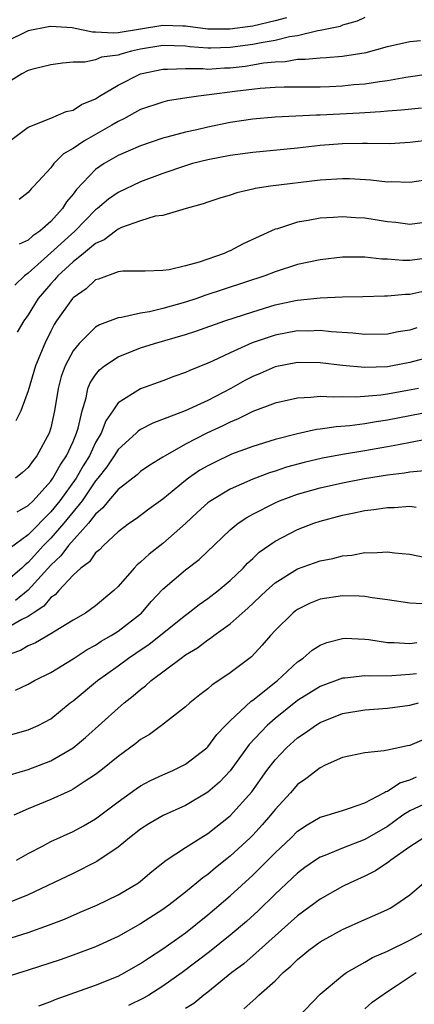
# Model space of a CAD drawing. Units: inches. Extents: x 2625000 to 2628000, y 1506000 to 1509000.
# Drawn here: x 2625288 to 2625323, y 1506466 to 1506554 of the extents above; entities that cross this region are included whole.
import ezdxf

# ---------------------------------------------------------------- set-up
doc = ezdxf.new("R2010")
doc.units = ezdxf.units.IN
doc.header["$MEASUREMENT"] = 0
doc.layers.add('LD26251506_2ft', color=254, linetype='Continuous')

msp = doc.modelspace()

# ---------------------------------------------------------------- linework, layer by layer
at = {"layer": 'LD26251506_2ft'}
for points, elevation in [([(2625319, 1506554.017), (2625318.31, 1506553.69), (2625317, 1506553.324), (2625316.783, 1506553.217), (2625315, 1506552.833), (2625314.817, 1506552.817), (2625313, 1506552.384), (2625312.279, 1506552.279), (2625311, 1506551.955), (2625309.751, 1506551.751), (2625309, 1506551.592), (2625307, 1506551.331), (2625305.27, 1506551.27), (2625305, 1506551.272), (2625303.404, 1506551.404), (2625303, 1506551.453), (2625301, 1506551.518), (2625299, 1506551.183), (2625298.193, 1506551), (2625297.263, 1506550.737), (2625297, 1506550.639), (2625295.541, 1506550.459), (2625295, 1506550.244), (2625294.029, 1506550.029), (2625293, 1506550.023), (2625292.05, 1506549.95), (2625291, 1506549.785), (2625289.409, 1506549.409), (2625289, 1506549.295), (2625288.44, 1506549), (2625287, 1506548.115)], 8900), ([(2625312.028, 1506553.972), (2625311, 1506553.699), (2625309, 1506553.23), (2625308.788, 1506553.212), (2625306.959, 1506552.959), (2625305, 1506552.978), (2625303, 1506553.24), (2625302.764, 1506553.236), (2625301, 1506553.303), (2625297, 1506552.647), (2625296.608, 1506552.608), (2625295, 1506552.712), (2625294.711, 1506552.711), (2625292.918, 1506553.082), (2625291, 1506553.203), (2625290.816, 1506553.184), (2625289, 1506552.831), (2625287, 1506551.838)], 8902), ([(2625287.316, 1506543), (2625289, 1506544.249), (2625291, 1506545.033), (2625292.365, 1506545.635), (2625293, 1506545.761), (2625293.753, 1506546.247), (2625295, 1506546.776), (2625295.35, 1506547), (2625297, 1506547.987), (2625299, 1506548.984), (2625301, 1506549.416), (2625301.401, 1506549.401), (2625303, 1506549.452), (2625304.548, 1506549.452), (2625305, 1506549.411), (2625306.482, 1506549.518), (2625307, 1506549.539), (2625308.316, 1506549.684), (2625309, 1506549.791), (2625309.967, 1506549.967), (2625311, 1506550.069), (2625311.901, 1506550.099), (2625313, 1506550.293), (2625313.707, 1506550.293), (2625315, 1506550.422), (2625315.559, 1506550.441), (2625317, 1506550.551), (2625319.109, 1506550.891), (2625321, 1506551.412), (2625323, 1506551.868), (2625323.961, 1506551.961)], 8898), ([(2625324.92, 1506549), (2625322.655, 1506548.655), (2625321, 1506548.372), (2625320.293, 1506548.293), (2625319, 1506548.084), (2625318, 1506548), (2625317, 1506547.895), (2625315.841, 1506547.841), (2625315, 1506547.813), (2625311.798, 1506547.798), (2625311, 1506547.767), (2625309.679, 1506547.679), (2625307.415, 1506547.415), (2625305.107, 1506547.107), (2625304.157, 1506547), (2625303.138, 1506546.862), (2625301.417, 1506546.583), (2625301, 1506546.481), (2625299, 1506545.817), (2625298.479, 1506545.521), (2625297.502, 1506545), (2625297, 1506544.756), (2625296.435, 1506544.435), (2625293.952, 1506543), (2625293, 1506542.344), (2625292.136, 1506541.864), (2625291.281, 1506541), (2625291, 1506540.631), (2625289.51, 1506539), (2625289.253, 1506538.747), (2625289, 1506538.423), (2625288.194, 1506537.806)], 8896), ([(2625324.052, 1506545.948), (2625322.256, 1506545.744), (2625321, 1506545.66), (2625320.404, 1506545.596), (2625319, 1506545.531), (2625318.509, 1506545.491), (2625315, 1506545.302), (2625314.699, 1506545.301), (2625311, 1506545.128), (2625309, 1506544.95), (2625307, 1506544.648), (2625305, 1506544.251), (2625304.014, 1506544.014), (2625303, 1506543.791), (2625301.344, 1506543.344), (2625301, 1506543.265), (2625299, 1506542.597), (2625297.903, 1506542.097), (2625297, 1506541.716), (2625295.768, 1506541), (2625295, 1506540.476), (2625293.297, 1506538.703), (2625293, 1506538.288), (2625292.408, 1506537.592), (2625292.057, 1506537), (2625291, 1506535.846), (2625290.043, 1506535), (2625289.42, 1506534.579), (2625289, 1506534.183), (2625288.183, 1506533.817)], 8894), ([(2625325, 1506543.128), (2625323, 1506542.88), (2625321.225, 1506542.775), (2625319.223, 1506542.777), (2625318.796, 1506542.796), (2625317, 1506542.772), (2625315, 1506542.616), (2625313, 1506542.389), (2625309, 1506541.984), (2625307, 1506541.719), (2625305, 1506541.341), (2625303.651, 1506541), (2625303, 1506540.812), (2625301, 1506540.13), (2625299, 1506539.383), (2625297, 1506538.44), (2625296.154, 1506537.846), (2625295.169, 1506537), (2625295, 1506536.877), (2625293.14, 1506535), (2625291, 1506533.048), (2625289, 1506531.26), (2625288.669, 1506531), (2625287.804, 1506530.196)], 8892), ([(2625325, 1506539.624), (2625323, 1506539.325), (2625321.365, 1506539.365), (2625321, 1506539.352), (2625319.522, 1506539.522), (2625317.633, 1506539.633), (2625317, 1506539.651), (2625315, 1506539.522), (2625310.59, 1506539), (2625309.218, 1506538.782), (2625309, 1506538.713), (2625307.596, 1506538.404), (2625307, 1506538.184), (2625306.084, 1506537.916), (2625305, 1506537.559), (2625304.594, 1506537.406), (2625303.061, 1506537), (2625301, 1506536.396), (2625300.311, 1506536.311), (2625299, 1506535.911), (2625297.305, 1506535.305), (2625297, 1506535.168), (2625296.763, 1506535), (2625295.772, 1506534.228), (2625295, 1506533.888), (2625293.934, 1506533), (2625293, 1506532.253), (2625291.649, 1506531), (2625291.351, 1506530.649), (2625291, 1506530.287), (2625289.897, 1506529), (2625289, 1506527.538), (2625288.601, 1506527), (2625288.008, 1506525.992)], 8890), ([(2625325, 1506535.847), (2625323, 1506535.594), (2625321.747, 1506535.746), (2625321, 1506535.81), (2625319, 1506536.132), (2625318.172, 1506536.172), (2625317, 1506536.253), (2625316.191, 1506536.191), (2625315, 1506536.131), (2625313.93, 1506535.93), (2625313, 1506535.797), (2625311.207, 1506535.207), (2625311, 1506535.154), (2625308.153, 1506533.847), (2625307, 1506533.242), (2625306.823, 1506533.177), (2625306.458, 1506533), (2625304.233, 1506532.233), (2625303, 1506531.901), (2625301.548, 1506531.548), (2625301, 1506531.486), (2625299.427, 1506531.427), (2625299, 1506531.44), (2625297.439, 1506531.439), (2625297, 1506531.378), (2625295.273, 1506530.727), (2625295, 1506530.648), (2625294.147, 1506529.854), (2625293, 1506529.068), (2625292.939, 1506529), (2625291.53, 1506527), (2625291.321, 1506526.679), (2625291, 1506526.081), (2625290.466, 1506525), (2625289.634, 1506523), (2625289, 1506520.79), (2625288.333, 1506519), (2625287.892, 1506518.108)], 8888), ([(2625325, 1506532.655), (2625323, 1506532.38), (2625322.381, 1506532.381), (2625321, 1506532.493), (2625320.505, 1506532.505), (2625319, 1506532.688), (2625318.676, 1506532.676), (2625317, 1506532.676), (2625315, 1506532.439), (2625313, 1506532.01), (2625311, 1506531.359), (2625310.077, 1506531), (2625304.745, 1506529.255), (2625304.03, 1506529), (2625303, 1506528.664), (2625301, 1506528.102), (2625299.818, 1506527.818), (2625299, 1506527.691), (2625297.304, 1506527.304), (2625297, 1506527.281), (2625296.305, 1506527), (2625295.347, 1506526.653), (2625295, 1506526.432), (2625293.547, 1506525), (2625293, 1506524.339), (2625292.292, 1506523), (2625291.943, 1506522.057), (2625291.652, 1506521), (2625291.338, 1506519), (2625291, 1506517.473), (2625290.867, 1506517), (2625289.776, 1506515), (2625289.425, 1506514.575), (2625289, 1506513.961), (2625288.484, 1506513.516), (2625287.858, 1506513)], 8886), ([(2625288.001, 1506509.999), (2625289, 1506510.57), (2625289.423, 1506511), (2625291, 1506512.728), (2625291.196, 1506513), (2625291.833, 1506514.167), (2625292.417, 1506515), (2625293, 1506516.261), (2625293.313, 1506517), (2625293.461, 1506517.461), (2625293.799, 1506519), (2625294.162, 1506520.162), (2625294.318, 1506521), (2625294.512, 1506521.488), (2625295, 1506522.212), (2625295.353, 1506522.648), (2625295.804, 1506523), (2625297, 1506523.801), (2625299, 1506524.593), (2625300.252, 1506525), (2625303, 1506525.785), (2625303.919, 1506526.08), (2625306.522, 1506527), (2625309, 1506527.823), (2625311, 1506528.421), (2625312.814, 1506528.814), (2625313, 1506528.85), (2625315, 1506529.069), (2625317, 1506529.142), (2625318.824, 1506529.176), (2625320.758, 1506529.242), (2625321, 1506529.236), (2625322.62, 1506529.38), (2625323, 1506529.379), (2625324.328, 1506529.672)], 8884), ([(2625323.619, 1506526.381), (2625323, 1506526.179), (2625321.972, 1506526.028), (2625321, 1506525.836), (2625319, 1506525.792), (2625317.916, 1506525.916), (2625315.981, 1506526.019), (2625315, 1506526.136), (2625313.905, 1506526.095), (2625313, 1506526.105), (2625311, 1506525.737), (2625308.954, 1506525.046), (2625307, 1506524.161), (2625305.404, 1506523.404), (2625305, 1506523.228), (2625303.403, 1506522.597), (2625303, 1506522.398), (2625301.959, 1506522.042), (2625301, 1506521.671), (2625299, 1506520.968), (2625297, 1506519.699), (2625296.541, 1506519), (2625295.901, 1506518.099), (2625295.493, 1506517), (2625295, 1506516.172), (2625294.447, 1506515), (2625293.898, 1506514.103), (2625293.263, 1506513), (2625291.803, 1506511), (2625291, 1506510.01), (2625289, 1506507.977), (2625287.293, 1506506.707)], 8882), ([(2625325, 1506523.847), (2625323, 1506523.285), (2625321.451, 1506523), (2625321, 1506522.926), (2625319, 1506522.855), (2625317, 1506523.033), (2625315, 1506523.273), (2625313, 1506523.295), (2625311, 1506522.906), (2625309.665, 1506522.335), (2625309, 1506522.067), (2625308.296, 1506521.704), (2625307.052, 1506521), (2625305, 1506519.919), (2625302.994, 1506518.994), (2625300.108, 1506517.892), (2625299, 1506517.328), (2625298.803, 1506517.197), (2625298.61, 1506517), (2625297, 1506515.556), (2625296.657, 1506515), (2625296, 1506514), (2625295.206, 1506513), (2625295, 1506512.762), (2625293.789, 1506511), (2625292.183, 1506509), (2625291, 1506507.668), (2625290.344, 1506507), (2625289, 1506505.508), (2625288.709, 1506505.291), (2625288.419, 1506505), (2625287, 1506503.769)], 8880), ([(2625323.77, 1506521), (2625322.808, 1506520.808), (2625321, 1506520.494), (2625320.407, 1506520.407), (2625318.223, 1506520.223), (2625317, 1506520.244), (2625316.204, 1506520.204), (2625315, 1506520.269), (2625314.175, 1506520.175), (2625313, 1506520.132), (2625311, 1506519.684), (2625309, 1506518.94), (2625307.717, 1506518.283), (2625307, 1506518), (2625306.339, 1506517.661), (2625304.908, 1506517), (2625303, 1506516.028), (2625301.193, 1506515), (2625301, 1506514.868), (2625299.835, 1506514.165), (2625299, 1506513.589), (2625298.696, 1506513.304), (2625297, 1506512.004), (2625296.154, 1506511), (2625295.648, 1506510.352), (2625295, 1506509.814), (2625294.377, 1506509), (2625292.596, 1506507), (2625291.914, 1506506.086), (2625291, 1506505.276), (2625289, 1506503.052), (2625287.877, 1506502.124)], 8878), ([(2625325, 1506518.928), (2625321, 1506518.159), (2625319.99, 1506518.01), (2625319, 1506517.83), (2625317.648, 1506517.649), (2625316.427, 1506517.573), (2625315, 1506517.358), (2625314.676, 1506517.324), (2625313, 1506516.957), (2625311, 1506516.46), (2625309, 1506515.838), (2625307.126, 1506515.127), (2625305.586, 1506514.414), (2625305, 1506514.117), (2625304.294, 1506513.706), (2625303.265, 1506513), (2625303, 1506512.801), (2625301, 1506511.15), (2625299.752, 1506510.248), (2625298.61, 1506509.39), (2625298.022, 1506509), (2625297, 1506508.233), (2625295.691, 1506507), (2625295.357, 1506506.642), (2625295, 1506506.348), (2625294.444, 1506505.556), (2625293.674, 1506505), (2625293, 1506504.371), (2625291.718, 1506503), (2625291.384, 1506502.615), (2625291, 1506502.371), (2625290.392, 1506501.608), (2625289.437, 1506501), (2625289, 1506500.704), (2625288.431, 1506500.431), (2625287, 1506499.607)], 8876), ([(2625324.442, 1506516.442), (2625321.984, 1506515.984), (2625321, 1506515.785), (2625319, 1506515.436), (2625317, 1506515.119), (2625315.216, 1506514.784), (2625313.597, 1506514.403), (2625312.022, 1506513.978), (2625311, 1506513.636), (2625310.509, 1506513.491), (2625309, 1506512.906), (2625307, 1506512.018), (2625305.272, 1506511), (2625305, 1506510.8), (2625304.048, 1506509.952), (2625303, 1506508.978), (2625301, 1506507.194), (2625299.762, 1506506.238), (2625299, 1506505.516), (2625298.71, 1506505.29), (2625298.426, 1506505), (2625297, 1506503.363), (2625296.635, 1506503), (2625295, 1506501.644), (2625294.11, 1506501), (2625293, 1506500.36), (2625291.396, 1506499.396), (2625291, 1506499.141), (2625289.652, 1506498.348), (2625289, 1506498.075), (2625288.317, 1506497.683), (2625286.839, 1506497.161)], 8874), ([(2625287.851, 1506494.149), (2625289, 1506494.685), (2625289.558, 1506495), (2625291, 1506495.715), (2625293, 1506496.926), (2625294.25, 1506497.75), (2625295, 1506498.157), (2625295.511, 1506498.489), (2625296.398, 1506499), (2625297, 1506499.384), (2625299, 1506500.932), (2625299.078, 1506501), (2625299.965, 1506502.035), (2625301, 1506503.141), (2625303, 1506504.842), (2625304.234, 1506505.766), (2625307, 1506508.417), (2625307.71, 1506509), (2625308.485, 1506509.515), (2625309, 1506509.796), (2625311, 1506510.825), (2625311.403, 1506511), (2625313, 1506511.583), (2625315, 1506512.156), (2625317, 1506512.6), (2625318.971, 1506512.971), (2625321, 1506513.288), (2625322.522, 1506513.478), (2625323, 1506513.57), (2625324.321, 1506513.679)], 8872), ([(2625287, 1506490.047), (2625289, 1506490.597), (2625289.891, 1506491), (2625291, 1506491.59), (2625292.742, 1506493), (2625293, 1506493.194), (2625295.157, 1506495), (2625297, 1506496.318), (2625297.925, 1506497), (2625298.58, 1506497.421), (2625299.775, 1506498.225), (2625303, 1506500.815), (2625303.261, 1506501), (2625304.229, 1506501.771), (2625305, 1506502.295), (2625305.926, 1506503), (2625307, 1506503.901), (2625308.145, 1506505), (2625308.551, 1506505.449), (2625309, 1506505.848), (2625309.59, 1506506.41), (2625311, 1506507.386), (2625313, 1506508.429), (2625314.46, 1506509), (2625315, 1506509.189), (2625317, 1506509.711), (2625317.904, 1506509.904), (2625319, 1506510.12), (2625319.796, 1506510.204), (2625321, 1506510.401), (2625321.606, 1506510.394), (2625323, 1506510.508), (2625323.564, 1506510.436)], 8870), ([(2625287.397, 1506486.603), (2625289, 1506487.072), (2625291, 1506487.844), (2625293, 1506489.011), (2625294.089, 1506489.911), (2625297, 1506492.531), (2625297.554, 1506493), (2625298.363, 1506493.637), (2625299, 1506494.197), (2625299.462, 1506494.538), (2625299.958, 1506495), (2625302.621, 1506497), (2625303, 1506497.268), (2625304.083, 1506497.917), (2625305, 1506498.616), (2625305.243, 1506498.757), (2625305.54, 1506499), (2625307, 1506500.048), (2625308.063, 1506501), (2625308.569, 1506501.431), (2625310.233, 1506503), (2625311, 1506503.685), (2625313, 1506504.936), (2625315, 1506505.657), (2625316.132, 1506505.868), (2625317, 1506506.096), (2625317.84, 1506506.16), (2625319, 1506506.377), (2625319.639, 1506506.361), (2625321, 1506506.451), (2625321.631, 1506506.369), (2625323, 1506506.246), (2625325, 1506505.826)], 8868), ([(2625324.169, 1506501.831), (2625323, 1506501.883), (2625321, 1506502.172), (2625319.657, 1506502.343), (2625319, 1506502.464), (2625318.504, 1506502.504), (2625317, 1506502.538), (2625315, 1506502.225), (2625314.129, 1506501.871), (2625313, 1506501.318), (2625312.816, 1506501.184), (2625312.586, 1506501), (2625311, 1506499.438), (2625310.591, 1506499), (2625309.851, 1506498.149), (2625308.881, 1506497.119), (2625307, 1506495.694), (2625305.979, 1506495), (2625305.378, 1506494.622), (2625305, 1506494.261), (2625304.285, 1506493.715), (2625303.395, 1506493), (2625303, 1506492.644), (2625300.876, 1506491), (2625299.798, 1506490.202), (2625299, 1506489.738), (2625298.596, 1506489.404), (2625297, 1506488.239), (2625295.47, 1506487), (2625295, 1506486.637), (2625293.975, 1506485.975), (2625293, 1506485.32), (2625292.794, 1506485.206), (2625291, 1506484.404), (2625289, 1506483.582), (2625287.727, 1506483)], 8866), ([(2625287.965, 1506479), (2625289, 1506479.616), (2625290.264, 1506480.264), (2625291, 1506480.661), (2625293, 1506481.556), (2625293.934, 1506482.067), (2625295, 1506482.69), (2625297, 1506484.205), (2625298.628, 1506485.371), (2625299, 1506485.617), (2625299.902, 1506486.098), (2625301, 1506486.616), (2625301.885, 1506487), (2625303, 1506487.553), (2625304.912, 1506489), (2625305, 1506489.081), (2625305.814, 1506490.186), (2625306.578, 1506491), (2625307, 1506491.421), (2625308.854, 1506493.146), (2625309, 1506493.237), (2625311.2, 1506495), (2625313, 1506496.668), (2625313.488, 1506497), (2625314.298, 1506497.702), (2625315, 1506498.153), (2625315.605, 1506498.394), (2625317, 1506498.745), (2625317.245, 1506498.755), (2625319, 1506498.668), (2625319.365, 1506498.635), (2625321, 1506498.378), (2625321.621, 1506498.38), (2625323, 1506498.279), (2625323.627, 1506498.373)], 8864), ([(2625323.604, 1506495.604), (2625323, 1506495.527), (2625321.412, 1506495.412), (2625319.384, 1506495.384), (2625319, 1506495.414), (2625317.204, 1506495.204), (2625317, 1506495.197), (2625315, 1506494.473), (2625313, 1506493.215), (2625311, 1506491.628), (2625310.278, 1506491), (2625308.688, 1506489.311), (2625307, 1506486.972), (2625306.049, 1506485.951), (2625305, 1506485.046), (2625303, 1506483.873), (2625301.017, 1506482.983), (2625299.755, 1506482.245), (2625299, 1506481.754), (2625298.018, 1506481), (2625297, 1506480.154), (2625295.125, 1506478.875), (2625293, 1506477.812), (2625289, 1506475.925), (2625287, 1506475.124)], 8862), ([(2625287, 1506471.945), (2625289, 1506472.573), (2625290.79, 1506473.21), (2625292.228, 1506473.772), (2625293.634, 1506474.366), (2625295.102, 1506475), (2625297, 1506475.913), (2625298.827, 1506477), (2625299, 1506477.127), (2625300.01, 1506477.99), (2625301.301, 1506479), (2625303, 1506480.124), (2625304.375, 1506481), (2625305, 1506481.372), (2625307, 1506482.957), (2625308.916, 1506485.084), (2625310.274, 1506487), (2625311, 1506487.946), (2625312.006, 1506489), (2625313, 1506489.888), (2625313.67, 1506490.33), (2625314.584, 1506491), (2625315, 1506491.262), (2625317, 1506492.057), (2625319, 1506492.399), (2625321, 1506492.524), (2625323, 1506492.796), (2625323.789, 1506493)], 8860), ([(2625324.258, 1506489.742), (2625323, 1506489.219), (2625322.809, 1506489.191), (2625321, 1506488.798), (2625320.724, 1506488.724), (2625319, 1506488.573), (2625317, 1506488.136), (2625315.449, 1506487.449), (2625315, 1506487.225), (2625313.746, 1506486.254), (2625313, 1506485.736), (2625312.357, 1506485), (2625311, 1506483.51), (2625310.601, 1506483), (2625309.855, 1506482.145), (2625309, 1506481.232), (2625308.764, 1506481), (2625307, 1506479.367), (2625305.676, 1506478.324), (2625305, 1506477.747), (2625304.553, 1506477.446), (2625304.03, 1506477), (2625303, 1506476.163), (2625301.529, 1506475), (2625301, 1506474.614), (2625299, 1506473.341), (2625297, 1506472.222), (2625295, 1506471.281), (2625293, 1506470.548), (2625291.847, 1506470.153), (2625289, 1506469.223), (2625287, 1506468.605)], 8858), ([(2625289.952, 1506466.049), (2625291, 1506466.419), (2625291.39, 1506466.61), (2625295, 1506467.887), (2625297, 1506468.688), (2625297.599, 1506469), (2625299, 1506469.812), (2625299.705, 1506470.295), (2625301, 1506471.132), (2625303, 1506472.553), (2625305, 1506474.137), (2625307, 1506475.838), (2625309, 1506477.68), (2625311, 1506479.669), (2625312.417, 1506481), (2625313, 1506481.581), (2625313.845, 1506482.155), (2625315, 1506482.821), (2625315.13, 1506482.87), (2625315.625, 1506483), (2625317, 1506483.442), (2625317.622, 1506483.622), (2625319, 1506484.117), (2625320.68, 1506485), (2625320.873, 1506485.127), (2625321, 1506485.156), (2625322.118, 1506485.882), (2625323, 1506486.153), (2625323.589, 1506486.411)], 8856), ([(2625325, 1506484.332), (2625323, 1506483.393), (2625322.387, 1506483), (2625321.582, 1506482.418), (2625321, 1506482.018), (2625319, 1506480.834), (2625317, 1506480.08), (2625315.418, 1506479.419), (2625315, 1506479.266), (2625314.6, 1506479), (2625313.659, 1506478.341), (2625313, 1506477.858), (2625311, 1506475.987), (2625309.489, 1506474.511), (2625308.443, 1506473.557), (2625307, 1506472.337), (2625305.154, 1506470.846), (2625302.717, 1506469), (2625301, 1506467.785), (2625299.734, 1506467), (2625299.274, 1506466.726), (2625297.924, 1506466.075)], 8854), ([(2625324.264, 1506481), (2625323, 1506480.183), (2625321.302, 1506479), (2625321.139, 1506478.861), (2625319.938, 1506478.062), (2625319, 1506477.582), (2625317.694, 1506477), (2625317, 1506476.659), (2625315, 1506475.541), (2625313, 1506474.059), (2625309.591, 1506471), (2625308.203, 1506469.797), (2625307.139, 1506469), (2625305, 1506467.271), (2625304.642, 1506467), (2625303.744, 1506466.256), (2625303, 1506465.805)], 8852), ([(2625308.225, 1506465.775), (2625309, 1506466.502), (2625309.276, 1506466.724), (2625309.548, 1506467), (2625311, 1506468.282), (2625311.73, 1506469), (2625312.413, 1506469.588), (2625313, 1506470.181), (2625313.457, 1506470.544), (2625313.991, 1506471), (2625315, 1506471.738), (2625317, 1506472.848), (2625319, 1506473.738), (2625319.899, 1506474.101), (2625321, 1506474.623), (2625321.25, 1506474.75), (2625321.677, 1506475), (2625323, 1506475.93), (2625324.255, 1506477)], 8850), ([(2625313, 1506464.98), (2625315, 1506467.077), (2625317, 1506468.754), (2625317.357, 1506469), (2625319, 1506469.929), (2625319.665, 1506470.335), (2625321, 1506470.898), (2625323, 1506471.874), (2625324.989, 1506473)], 8848), ([(2625319, 1506465.77), (2625319.638, 1506466.363), (2625321, 1506467.317), (2625321.874, 1506467.874), (2625323.581, 1506469)], 8846)]:
    msp.add_lwpolyline(points, dxfattribs=dict(at, elevation=elevation))

doc.saveas('drawing.dxf')
